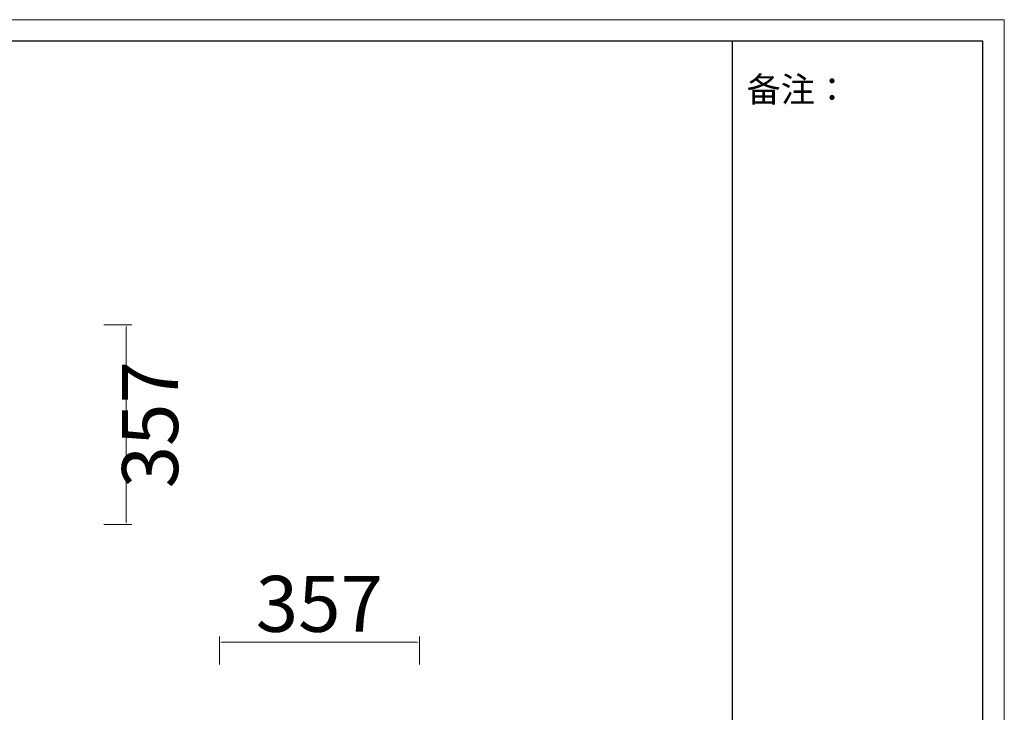
# Model space of a CAD drawing. Units: millimetres. Extents: x 57521 to 74146, y 0 to 27678.
# Drawn here: x 60594 to 62351, y 26441 to 27678 of the extents above; entities that cross this region are included whole.
import ezdxf

# ---------------------------------------------------------------- set-up
doc = ezdxf.new("R2010")
doc.units = ezdxf.units.MM
doc.layers.add('打印框', color=1, linetype='Continuous', lineweight=13)
doc.layers.add('轮廓线', color=7, linetype='Continuous', lineweight=25)
doc.styles.get("Standard").update_dxf_attribs({"font": 'simfang.ttf', "width": 0.7})
doc.styles.add('仿宋', font='simfang.ttf', dxfattribs={"width": 0.6})
doc.dimstyles.new('ISO-30', dxfattribs={"dimtxt": 30, "dimasz": 7, "dimexe": 10, "dimexo": 5, "dimgap": 5, "dimtad": 2, "dimdec": 1, "dimdsep": 46, "dimtxsty": 'Standard', "dimcen": 12, "dimclrd": 6, "dimclre": 6, "dimclrt": 4, "dimadec": 1, "dimazin": 0, "dimtfac": 1, "dimtdec": 1, "dimtmove": 0, "dimatfit": 2, "dimfxl": 40, "dimfxlon": 1, "dimlwd": 13, "dimlwe": 13, "dimarcsym": 0})

# ---------------------------------------------------------------- blocks, each defined once
blk = doc.blocks.new('A3')
for p, q in [((3750, 1395), (30, 1395)), ((3400, -1395), (3400, 1395)), ((3750, -1395), (3750, 1395))]:
    blk.add_line(p, q)
at = {"layer": '打印框'}
for p, q in [((3780, 1425), (0, 1425)), ((3780, -1425), (3780, 1425))]:
    blk.add_line(p, q, dxfattribs=at)
blk = doc.blocks.new('*D39')
at = {"color": 6, "lineweight": 13}
for p, q in [((60950.1, 26525.9), (60950.1, 26575.9)), ((60957.1, 26565.9), (61300.1, 26565.9)), ((61307.1, 26525.9), (61307.1, 26575.9))]:
    blk.add_line(p, q, dxfattribs=at)
at = {"color": 6}
for points in [[(60957.1, 26567), (60957.1, 26564.7), (60950.1, 26565.9)], [(61300.1, 26567), (61300.1, 26564.7), (61307.1, 26565.9)]]:
    blk.add_solid(points, dxfattribs=at)
at = {"layer": 'Defpoints', "color": 0}
for p in [(61307.1, 26565.9), (60950.1, 26487.3), (61307.1, 26487.3)]:
    blk.add_point(p, dxfattribs=at)
at = {"color": 4, "insert": (61128.6, 26621.4), "char_height": 100, "attachment_point": 5}
blk.add_mtext('357', dxfattribs=at)
blk = doc.blocks.new('*D41')
at = {"color": 6, "lineweight": 13}
for p, q in [((60743.7, 27132.9), (60793.7, 27132.9)), ((60783.7, 26782.9), (60783.7, 27125.9)), ((60743.7, 26775.9), (60793.7, 26775.9))]:
    blk.add_line(p, q, dxfattribs=at)
at = {"color": 6}
for points in [[(60782.6, 27125.9), (60784.9, 27125.9), (60783.7, 27132.9)], [(60782.6, 26782.9), (60784.9, 26782.9), (60783.7, 26775.9)]]:
    blk.add_solid(points, dxfattribs=at)
at = {"layer": 'Defpoints', "color": 0}
for p in [(60690.7, 27132.9), (60783.7, 27132.9), (60690.7, 26775.9)]:
    blk.add_point(p, dxfattribs=at)
at = {"color": 4, "insert": (60839.3, 26954.4), "char_height": 100, "attachment_point": 5, "rotation": 90}
blk.add_mtext('357', dxfattribs=at)

msp = doc.modelspace()

# ---------------------------------------------------------------- block references
at = {"layer": '轮廓线', "color": 0, "linetype": 'ByBlock', "lineweight": -3, "xscale": 1.27776, "yscale": 1.27776, "zscale": 1.27776}
msp.add_blockref('A3', (57521.46, 25857.24), dxfattribs=at)

# ---------------------------------------------------------------- texts
at = {"layer": '轮廓线', "color": 0, "lineweight": -3, "insert": (61865.91, 27639.71), "char_height": 38.3328, "width": 447.154, "attachment_point": 1, "style": '仿宋'}
msp.add_mtext('\\P {\\H1.1667x; 备注：\\P}\\P  ', dxfattribs=at)

# ---------------------------------------------------------------- dimensions: what is measured, and where the dimension line sits
dim = msp.add_linear_dim(base=(60783.73, 27132.92), p1=(60690.67, 26775.92), p2=(60690.67, 27132.92), angle=90, dimstyle='ISO-30', override={"dimtxt": 100})
dim.commit()
dim.dimension.update_dxf_attribs({"geometry": '*D41', "text_midpoint": (60839.3, 26954.42)})
dim = msp.add_linear_dim(base=(61307.08, 26565.87), p1=(60950.08, 26487.27), p2=(61307.08, 26487.27), dimstyle='ISO-30', override={"dimtxt": 100})
dim.commit()
dim.dimension.update_dxf_attribs({"geometry": '*D39', "text_midpoint": (61128.58, 26621.44)})

doc.saveas('drawing.dxf')
